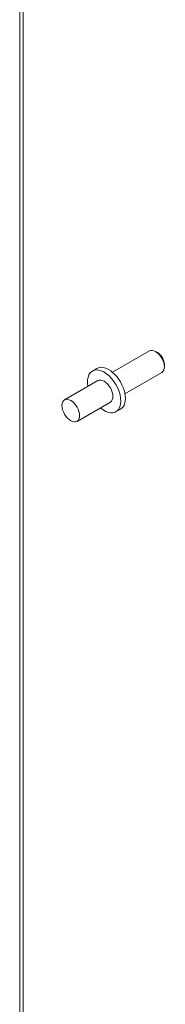
# Model space of a CAD drawing. Units: inches. Extents: x 9 to 278, y 8 to 171.
# Drawn here: x 258 to 259, y 140 to 150 of the extents above; entities that cross this region are included whole.
import ezdxf

# ---------------------------------------------------------------- set-up
doc = ezdxf.new("R2010")
doc.units = ezdxf.units.IN
doc.header["$LTSCALE"] = 17
doc.header["$MEASUREMENT"] = 0
doc.layers.add('Visible (ANSI)', color=7, linetype='Continuous', lineweight=5)
doc.layers.add('Visible Narrow (ANSI)', color=7, linetype='Continuous', lineweight=5)

msp = doc.modelspace()

# ---------------------------------------------------------------- linework, layer by layer
at = {"layer": 'Visible (ANSI)'}
for p, q in [((258.4562, 146.6769), (258.8345, 146.8953)), ((258.9174, 146.8779), (258.8983, 146.889)), ((258.2503, 146.6896), (258.2967, 146.7164)), ((258.9884, 146.7549), (258.9884, 146.7328)), ((258.3073, 146.5908), (257.9658, 146.3937)), ((258.5837, 146.456), (258.962, 146.6744)), ((258.4348, 146.37), (258.0933, 146.1728)), ((258.4918, 146.2713), (258.5382, 146.2981))]:
    msp.add_line(p, q, dxfattribs=at)
for centre, major_axis, start_param, end_param in [((258.8983, 146.7848), (-0.0637, 0.1104), 3.1415927, 6.2831853), ((258.9174, 146.7959), (-0.0502, 0.087), 3.9269908, 5.4977871), ((258.371, 146.4804), (0.1207, -0.2091), 5.2686328, 10.4393305), ((258.4175, 146.5072), (0.1207, -0.2091), 0, 3.1415927), ((258.371, 146.4804), (-0.0637, 0.1104), 3.1415927, 6.2831853)]:
    msp.add_ellipse(centre, major_axis=major_axis, ratio=0.5773503, start_param=start_param, end_param=end_param, dxfattribs=at)
msp.add_ellipse((258.0295, 146.2833), major_axis=(-0.0638, 0.1104), ratio=0.5773503, dxfattribs=at)
at = {"layer": 'Visible Narrow (ANSI)'}
for p, q in [((257.5065, 128.7096), (257.5065, 157.6405)), ((257.5406, 157.6208), (257.5406, 128.7096))]:
    msp.add_line(p, q, dxfattribs=at)

doc.saveas('drawing.dxf')
